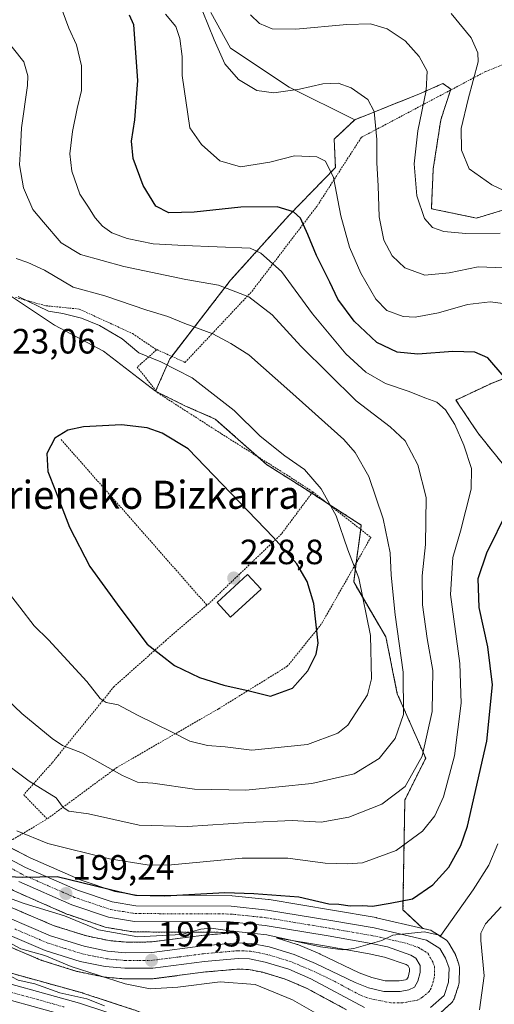
# Model space of a CAD drawing. Units: metres. Extents: x 603126 to 606547, y 4789365 to 4791732.
# Drawn here: x 603284 to 603419, y 4790042 to 4790322 of the extents above; entities that cross this region are included whole.
import ezdxf
from ezdxf.enums import TextEntityAlignment as Align

# ---------------------------------------------------------------- set-up
doc = ezdxf.new("R2010")
doc.units = ezdxf.units.M
doc.header["$MEASUREMENT"] = 0
doc.linetypes.add('TRAZO_Y_PUNTO', pattern=[1, 0.5, -0.25, 0, -0.25])
doc.linetypes.add('TRAZOS', pattern=[0.75, 0.5, -0.25])
for name, color, linetype, lineweight in [('Alambrada', 19, 'TRAZOS', 0), ('Arbolado forestal', 92, 'TRAZOS', 0), ('Arbolado forestal CxS', 92, 'Continuous', 0), ('Carretera de calzada única', 19, 'Continuous', 13), ('Carretera de calzada única Cxs', 19, 'Continuous', 13), ('Carretera de calzada única eje', 19, 'TRAZO_Y_PUNTO', 0), ('Carátula', 7, 'Continuous', 5), ('Cultivos leñosos', 92, 'Continuous', 0), ('Cultivos leñosos CxS', 92, 'Continuous', 0), ('Curva de nivel maestra', 36, 'Continuous', 30), ('Curva de nivel normal', 36, 'Continuous', 0), ('Edificación ligera', 1, 'Continuous', 0), ('Edificación ligera Cxs', 1, 'Continuous', 0), ('Núcleo urbano', 19, 'Continuous', 0), ('Núcleo urbano CxS', 19, 'Continuous', 0), ('Prado', 92, 'Continuous', 0), ('Prado CxS', 92, 'Continuous', 0), ('Punto de cota en terreno', 7, 'Continuous', 0), ('Rótulo de punto de cota en terreno', 19, 'Continuous', 0), ('Texto cartográfico', 19, 'Continuous', 0)]:
    doc.layers.add(name, color=color, linetype=linetype, lineweight=lineweight)
doc.styles.add('Arial', font='txt', dxfattribs={"height": 0.2})

# ---------------------------------------------------------------- blocks, each defined once
blk = doc.blocks.new('*U153')
at = {"layer": 'Prado CxS', "color": 92, "linetype": 'Continuous', "lineweight": 0}
for points in [[(603423.71, 4790192.91, 200.85), (603414.5, 4790204.34, 203.31), (603408.29, 4790213.7, 203.42), (603418.55, 4790218.56, 200.89), (603425.57, 4790221.25, 198.95)], [(603421.5, 4790267.75, 181.75), (603414.13, 4790265.54, 182.92), (603401.28, 4790268.21, 183.91), (603401.82, 4790279.54, 182.16), (603403.97, 4790293.57, 182.18), (603406.83, 4790302.3, 181.64), (603404.54, 4790303.88, 182.91), (603397.91, 4790300.93, 185.81), (603379.48, 4790293.56, 191.2), (603360.79, 4790302.79, 189.3), (603344.08, 4790313.93, 187.62), (603338.51, 4790324.14, 188.77)], [(603280.03, 4790244.31, 220.37), (603293.96, 4790235.03, 220.5), (603307.88, 4790227.6, 220.91), (603322.74, 4790216.23, 222.93), (603331.11, 4790212.08, 222.43), (603339.75, 4790208.3, 221.72), (603354.32, 4790195.35, 221.84), (603364.58, 4790188.87, 221.23), (603381.31, 4790178.08, 218.34), (603379.15, 4790161.89, 220.52), (603388.33, 4790146.23, 217.09), (603391.57, 4790130.04, 215.95), (603399.66, 4790111.69, 209.24), (603393.73, 4790099.82, 208.95), (603393.19, 4790068.52, 198.63), (603398.85, 4790063.21, 195.81), (603385.67, 4790066.24, 196.92), (603385.52, 4790066.28, 196.96), (603373.12, 4790068.42, 197.8), (603355.06, 4790071.4, 198.62), (603354.88, 4790071.42, 198.63), (603344.54, 4790072.51, 199.64), (603344.24, 4790072.53, 199.67), (603317.35, 4790072.66, 200.86), (603311.14, 4790073.68, 200.1), (603301.58, 4790076.92, 201.29), (603287.03, 4790083.3, 200.82), (603276.54, 4790088.74, 201.69)]]:
    blk.add_polyline3d(points, dxfattribs=at)
blk.add_polyline3d([(603392.1, 4790048.24, 193.89), (603388.13, 4790048.24, 193.91), (603384.32, 4790049.18, 193.94), (603380.75, 4790050.56, 194.08), (603369.6, 4790055.91, 194.3), (603369.47, 4790055.96, 194.31), (603363.4, 4790058.53, 194.01), (603363.26, 4790058.59, 194.01), (603363.1, 4790058.64, 194), (603357.07, 4790060.47, 194.5), (603371.37, 4790058.1, 195.03), (603383.58, 4790055.99, 194.69), (603387.94, 4790055.05, 194.45), (603394.11, 4790052.88, 194.13), (603394.65, 4790052.56, 194.12), (603395.06, 4790051.81, 194.09), (603395.07, 4790050.99, 194.06), (603394.65, 4790049.35, 193.99), (603394.32, 4790048.78, 193.96), (603393.87, 4790048.55, 193.94), (603392.1, 4790048.24, 193.89)], close=True, dxfattribs=at)
blk = doc.blocks.new('*U161')
at = {"layer": 'Arbolado forestal CxS', "color": 92, "linetype": 'Continuous', "lineweight": 0}
for points in [[(603425.57, 4790221.25, 198.95), (603418.55, 4790218.56, 200.89), (603408.29, 4790213.7, 203.42), (603414.5, 4790204.34, 203.31), (603423.71, 4790192.91, 200.85)], [(603316.46, 4790040.05, 185.58), (603302.02, 4790044.78, 185.67), (603301.89, 4790044.82, 185.66), (603271.64, 4790053.19, 186.12)], [(603273.05, 4790061.46, 189.33), (603290.08, 4790054.18, 188.45), (603290.23, 4790054.12, 188.45), (603290.36, 4790054.08, 188.45), (603300.34, 4790050.96, 189.3), (603300.63, 4790050.88, 189.28), (603307.79, 4790049.4, 189.52), (603307.88, 4790049.39, 189.53), (603308.13, 4790049.35, 189.56), (603313.74, 4790048.84, 190.64), (603314.02, 4790048.83, 190.72), (603322.02, 4790048.88, 191.2), (603322.38, 4790048.9, 191.2), (603337, 4790050.79, 191.22), (603346.32, 4790051.62, 191.5), (603349.17, 4790051.5, 191.47), (603353.26, 4790050.7, 191.34), (603359.68, 4790048.75, 191.78), (603365.69, 4790046.17, 191.9), (603377.1, 4790040.05, 192.54)], [(603403, 4790038.41, 194.47), (603406.91, 4790041.87, 194.35), (603407.19, 4790042.15, 194.27), (603407.42, 4790042.47, 194.21), (603407.62, 4790042.81, 194.18), (603407.77, 4790043.17, 194.17), (603409.02, 4790046.93, 194.22), (603409.12, 4790047.36, 194.26), (603409.17, 4790047.78, 194.3), (603409.3, 4790051.78, 193.92), (603409.29, 4790052.15, 193.87), (603409.23, 4790052.51, 193.83), (603409.13, 4790052.86, 193.82), (603409.08, 4790053.02, 193.81), (603408.13, 4790055.77, 193.95), (603407.89, 4790056.28, 194.01), (603406.25, 4790059.04, 194.47), (603405.98, 4790059.42, 194.53), (603405.65, 4790059.76, 194.6), (603405.28, 4790060.04, 194.67), (603401.53, 4790062.42, 195.68), (603401.08, 4790062.66, 195.73), (603400.59, 4790062.81, 195.75), (603398.85, 4790063.21, 195.81), (603393.19, 4790068.52, 198.63), (603393.73, 4790099.82, 208.95), (603399.66, 4790111.69, 209.24), (603391.57, 4790130.04, 215.95), (603388.33, 4790146.23, 217.09), (603379.15, 4790161.89, 220.52), (603381.31, 4790178.08, 218.34), (603364.58, 4790188.87, 221.23), (603354.32, 4790195.35, 221.84), (603339.75, 4790208.3, 221.72), (603331.11, 4790212.08, 222.43), (603322.74, 4790216.23, 222.93), (603326.8, 4790225.44, 219.39), (603344.1, 4790247.84, 209.07), (603360.69, 4790266.28, 200.32), (603373.95, 4790279.92, 194.57), (603373.59, 4790288.03, 193.73), (603379.48, 4790293.56, 191.2), (603397.91, 4790300.93, 185.81), (603404.54, 4790303.88, 182.91), (603406.83, 4790302.3, 181.64), (603403.97, 4790293.57, 182.18), (603401.82, 4790279.54, 182.16), (603401.28, 4790268.21, 183.91), (603401.28, 4790268.21, 183.91), (603414.13, 4790265.54, 182.92), (603421.5, 4790267.75, 181.75)]]:
    blk.add_polyline3d(points, dxfattribs=at)
blk.add_polyline3d([(603316.28, 4790059.3, 193.29), (603314.32, 4790059.29, 193.18), (603309.5, 4790059.73, 193.19), (603303.11, 4790061.06, 192.95), (603293.85, 4790063.95, 191.78), (603277.83, 4790070.79, 193.44), (603278.27, 4790073.93, 196.16), (603278.57, 4790076.12, 197.99), (603282.31, 4790073.96, 197.44), (603282.61, 4790073.81, 197.4), (603297.68, 4790067.21, 195.74), (603297.85, 4790067.14, 195.72), (603297.92, 4790067.12, 195.72), (603308.36, 4790063.58, 196.18), (603308.82, 4790063.46, 196.26), (603316.23, 4790062.24, 196.25), (603316.41, 4790062.23, 196.25), (603316.71, 4790062.2, 196.22), (603343.82, 4790062.07, 194.99), (603344.67, 4790061.98, 194.92), (603335.92, 4790061.2, 194.41), (603335.81, 4790061.19, 194.42), (603321.5, 4790059.34, 193.35), (603316.28, 4790059.3, 193.29)], close=True, dxfattribs=at)
blk = doc.blocks.new('*U166')
at = {"layer": 'Núcleo urbano CxS', "color": 19, "linetype": 'Continuous', "lineweight": 0}
for points in [[(603377.1, 4790040.05, 192.54), (603365.69, 4790046.17, 191.9), (603359.68, 4790048.75, 191.78), (603353.26, 4790050.7, 191.34), (603349.17, 4790051.5, 191.47), (603346.32, 4790051.62, 191.5), (603337, 4790050.79, 191.22), (603322.38, 4790048.9, 191.2), (603322.02, 4790048.88, 191.2), (603314.02, 4790048.83, 190.72), (603313.74, 4790048.84, 190.64), (603308.13, 4790049.35, 189.56), (603307.88, 4790049.39, 189.53), (603307.79, 4790049.4, 189.52), (603300.63, 4790050.88, 189.28), (603300.34, 4790050.96, 189.3), (603290.36, 4790054.08, 188.45), (603290.23, 4790054.12, 188.45), (603290.08, 4790054.18, 188.45), (603273.05, 4790061.46, 189.33)], [(603271.64, 4790053.19, 186.12), (603301.89, 4790044.82, 185.66), (603302.02, 4790044.78, 185.67), (603316.46, 4790040.05, 185.58)], [(603277.83, 4790070.79, 193.44), (603293.85, 4790063.95, 191.78), (603303.11, 4790061.06, 192.95), (603309.5, 4790059.73, 193.19), (603314.32, 4790059.29, 193.18), (603316.28, 4790059.3, 193.29), (603321.5, 4790059.34, 193.35), (603335.81, 4790061.19, 194.42), (603335.92, 4790061.2, 194.41), (603344.67, 4790061.98, 194.92), (603343.82, 4790062.07, 194.99), (603316.71, 4790062.2, 196.22), (603316.41, 4790062.23, 196.25), (603316.23, 4790062.24, 196.25), (603308.82, 4790063.46, 196.26), (603308.36, 4790063.58, 196.18), (603297.92, 4790067.12, 195.72), (603297.85, 4790067.14, 195.72), (603297.68, 4790067.21, 195.74), (603282.61, 4790073.81, 197.4)], [(603276.54, 4790088.74, 201.69), (603287.03, 4790083.3, 200.82), (603301.58, 4790076.92, 201.29), (603311.14, 4790073.68, 200.1), (603317.35, 4790072.66, 200.86), (603344.24, 4790072.53, 199.67), (603344.54, 4790072.51, 199.64), (603354.88, 4790071.42, 198.63), (603355.06, 4790071.4, 198.62), (603373.12, 4790068.42, 197.8), (603385.52, 4790066.28, 196.96), (603385.67, 4790066.24, 196.92), (603398.85, 4790063.21, 195.81), (603398.85, 4790063.21, 195.81), (603400.59, 4790062.81, 195.75), (603401.08, 4790062.66, 195.73), (603401.53, 4790062.42, 195.68), (603405.28, 4790060.04, 194.67), (603405.65, 4790059.76, 194.6), (603405.98, 4790059.42, 194.53), (603406.25, 4790059.04, 194.47), (603407.89, 4790056.28, 194.01), (603408.13, 4790055.77, 193.95), (603409.08, 4790053.02, 193.81), (603409.13, 4790052.86, 193.82), (603409.23, 4790052.51, 193.83), (603409.29, 4790052.15, 193.87), (603409.3, 4790051.78, 193.92), (603409.17, 4790047.78, 194.3), (603409.12, 4790047.36, 194.26), (603409.02, 4790046.93, 194.22), (603407.77, 4790043.17, 194.17), (603407.62, 4790042.81, 194.18), (603407.42, 4790042.47, 194.21), (603407.19, 4790042.15, 194.27), (603406.91, 4790041.87, 194.35), (603403, 4790038.41, 194.47)]]:
    blk.add_polyline3d(points, dxfattribs=at)
blk.add_polyline3d([(603392.1, 4790048.24, 193.89), (603393.87, 4790048.55, 193.94), (603394.32, 4790048.78, 193.96), (603394.65, 4790049.35, 193.99), (603395.07, 4790050.99, 194.06), (603395.06, 4790051.81, 194.09), (603394.65, 4790052.56, 194.12), (603394.11, 4790052.88, 194.13), (603387.94, 4790055.05, 194.45), (603383.58, 4790055.99, 194.69), (603371.37, 4790058.1, 195.03), (603357.07, 4790060.47, 194.5), (603363.1, 4790058.64, 194), (603363.26, 4790058.59, 194.01), (603363.4, 4790058.53, 194.01), (603369.47, 4790055.96, 194.31), (603369.6, 4790055.91, 194.3), (603380.75, 4790050.56, 194.08), (603384.32, 4790049.18, 193.94), (603388.13, 4790048.24, 193.91), (603392.1, 4790048.24, 193.89)], close=True, dxfattribs=at)
blk = doc.blocks.new('*U175')
at = {"layer": 'Curva de nivel normal', "color": 36, "linetype": 'Continuous', "lineweight": 0}
for points in [[(603278.41, 4790072.74, 195), (603285.29, 4790070.3, 195), (603296.77, 4790066.75, 195), (603306.46, 4790062.76, 195), (603317.67, 4790060.81, 195), (603330.16, 4790061.46, 195), (603335.67, 4790063.03, 195), (603338.53, 4790063.28, 195), (603343.89, 4790062.55, 195), (603354.38, 4790061.33, 195), (603369.7, 4790057.94, 195), (603376.03, 4790057.14, 195), (603379.15, 4790057.52, 195), (603387.17, 4790059.72, 195), (603390.26, 4790061.31, 195), (603399.24, 4790062.2, 195), (603404, 4790061.19, 195), (603413.22, 4790074.15, 195), (603417.67, 4790081.2, 195), (603420.18, 4790087.26, 195)], [(603422.43, 4790241.12, 195), (603418.05, 4790241.71, 195), (603411.6, 4790240.89, 195), (603403.29, 4790238.58, 195), (603396.71, 4790237.33, 195), (603393.2, 4790237.48, 195), (603388.61, 4790239.23, 195), (603385.44, 4790242.42, 195), (603381.21, 4790249.82, 195), (603377.94, 4790257.3, 195), (603375.52, 4790266.16, 195), (603373.38, 4790277.07, 195), (603371.14, 4790281.74, 195), (603368.62, 4790283, 195), (603362.27, 4790283.32, 195), (603355.26, 4790281.44, 195), (603346.95, 4790280.13, 195), (603341.06, 4790281.89, 195), (603335.84, 4790286.52, 195), (603332.47, 4790291.28, 195), (603330.29, 4790306.13, 195), (603330.28, 4790311.61, 195), (603329.67, 4790316.73, 195), (603328.47, 4790320.14, 195), (603325.58, 4790323.62, 195)]]:
    blk.add_polyline3d(points, dxfattribs=at)
blk = doc.blocks.new('*U177')
at = {"layer": 'Curva de nivel normal', "color": 36, "linetype": 'Continuous', "lineweight": 0}
blk.add_polyline3d([(603283.62, 4790243.16, 220), (603292.26, 4790239.04, 220), (603296.33, 4790238.33, 220), (603301.61, 4790237.06, 220), (603306.77, 4790234.92, 220), (603313.26, 4790231.17, 220), (603317.98, 4790227.18, 220), (603324.27, 4790224.57, 220), (603333.16, 4790219.99, 220), (603345.11, 4790210.71, 220), (603352.48, 4790203.42, 220), (603359.55, 4790197.78, 220), (603365.13, 4790193.96, 220), (603369.94, 4790188.42, 220), (603374.16, 4790180.75, 220), (603377.48, 4790171.04, 220), (603380.61, 4790162.99, 220), (603383.91, 4790146.62, 220), (603384.2, 4790134.28, 220), (603383.11, 4790129.74, 220), (603377.45, 4790121.12, 220), (603374.6, 4790118.83, 220), (603366.01, 4790115.59, 220), (603350.14, 4790113.99, 220), (603342.51, 4790114.88, 220), (603337.52, 4790115.34, 220), (603332.51, 4790116.52, 220), (603327.45, 4790119.12, 220), (603317.55, 4790123.98, 220), (603312.08, 4790126.9, 220), (603308.64, 4790127.58, 220), (603306.96, 4790128.66, 220), (603303.18, 4790133.57, 220), (603292.26, 4790145.38, 220), (603288.13, 4790149.36, 220), (603284.07, 4790154.74, 220), (603271.23, 4790171.01, 220)], dxfattribs=at)
blk = doc.blocks.new('*U207')
at = {"layer": 'Curva de nivel normal', "color": 36, "linetype": 'Continuous', "lineweight": 0}
for points in [[(603243.79, 4790041.48, 185), (603247.26, 4790043.7, 185), (603254.84, 4790044.09, 185), (603268.87, 4790043.68, 185), (603278.43, 4790045.28, 185), (603280.3, 4790047.32, 185), (603280.36, 4790049.04, 185), (603281.82, 4790049.37, 185), (603283.63, 4790048.43, 185), (603288.36, 4790047.44, 185), (603295.43, 4790044.84, 185), (603303.17, 4790043.13, 185), (603308.2, 4790041.16, 185)], [(603420.84, 4790261.25, 185), (603411.07, 4790261.11, 185), (603404.85, 4790261.72, 185), (603401.6, 4790262.88, 185), (603399.33, 4790265.47, 185), (603397.16, 4790271.88, 185), (603396.41, 4790281.04, 185), (603397.42, 4790290.37, 185), (603399.83, 4790301.87, 185), (603400.05, 4790307.37, 185), (603397.84, 4790311.54, 185), (603393.79, 4790316.04, 185), (603388.66, 4790319.42, 185), (603383.91, 4790320.84, 185), (603377.19, 4790320.72, 185), (603362.64, 4790319.32, 185), (603355.96, 4790319.42, 185), (603352.3, 4790320.96, 185), (603349.73, 4790323.4, 185)]]:
    blk.add_polyline3d(points, dxfattribs=at)
blk = doc.blocks.new('*U237')
at = {"layer": 'Curva de nivel normal', "color": 36, "linetype": 'Continuous', "lineweight": 0}
for points in [[(603336.24, 4790324.3, 190), (603339.4, 4790316.35, 190), (603342.48, 4790309.47, 190), (603346.39, 4790304.98, 190), (603351.62, 4790301.87, 190), (603356.46, 4790301.22, 190), (603363.77, 4790302.3, 190), (603370.4, 4790303.82, 190), (603374.72, 4790303.99, 190), (603378.48, 4790302.69, 190), (603383.16, 4790299.35, 190), (603384.96, 4790295.88, 190), (603385.78, 4790287.95, 190), (603385.73, 4790281.32, 190), (603386.1, 4790274.76, 190), (603386.4, 4790265.92, 190), (603387.77, 4790259.26, 190), (603390.14, 4790254.82, 190), (603393.7, 4790251.4, 190), (603399.42, 4790249.24, 190), (603406.37, 4790249.91, 190), (603414.6, 4790251.68, 190), (603421.94, 4790251.38, 190)], [(603421.13, 4790069.3, 190), (603416.71, 4790064.53, 190), (603415.41, 4790061.82, 190), (603415.39, 4790059.78, 190), (603416.32, 4790049.65, 190), (603414.94, 4790039.99, 190)], [(603373.66, 4790036.06, 190), (603361.7, 4790042.86, 190), (603351.08, 4790047.24, 190), (603341.12, 4790047.96, 190), (603329.11, 4790046.44, 190), (603321.23, 4790045.99, 190), (603314.09, 4790047.39, 190), (603298.67, 4790052.37, 190), (603291.24, 4790055.53, 190), (603284.39, 4790057.38, 190), (603279.59, 4790059.98, 190)]]:
    blk.add_polyline3d(points, dxfattribs=at)
blk = doc.blocks.new('*U239')
at = {"layer": 'Curva de nivel normal', "color": 36, "linetype": 'Continuous', "lineweight": 0}
blk.add_polyline3d([(603283.24, 4790091.02, 205), (603292.03, 4790087.38, 205), (603309.57, 4790083.01, 205), (603320.32, 4790081.27, 205), (603326.2, 4790081.2, 205), (603347.36, 4790083.21, 205), (603360.42, 4790083.17, 205), (603371.03, 4790081.8, 205), (603377.34, 4790081.55, 205), (603381.68, 4790081.92, 205), (603391.26, 4790085.44, 205), (603398.74, 4790090.93, 205), (603402.31, 4790095.31, 205), (603404.75, 4790100.66, 205), (603407.83, 4790112.37, 205), (603409.8, 4790127.32, 205), (603409.42, 4790138.63, 205), (603406.74, 4790158.3, 205), (603407.35, 4790168.84, 205), (603409.6, 4790176.35, 205), (603412.58, 4790188.36, 205), (603412.68, 4790194.17, 205), (603410.5, 4790200.9, 205), (603407.95, 4790206.71, 205), (603405.28, 4790210.9, 205), (603402.83, 4790213.07, 205), (603399.66, 4790214.25, 205), (603394.69, 4790216.22, 205), (603388.24, 4790218.41, 205), (603382.57, 4790221.66, 205), (603376.88, 4790226.85, 205), (603367.47, 4790238.3, 205), (603358.61, 4790250.3, 205), (603352.72, 4790255.55, 205), (603349.71, 4790256.98, 205), (603330.85, 4790257.75, 205), (603322.02, 4790258.25, 205), (603314.69, 4790259.7, 205), (603310.26, 4790261.35, 205), (603307.58, 4790263.28, 205), (603305.56, 4790265.61, 205), (603303.45, 4790268.95, 205), (603301.14, 4790272.35, 205), (603298.85, 4790278.88, 205), (603298.34, 4790283.83, 205), (603299.06, 4790290.23, 205), (603300.42, 4790296.77, 205), (603301.68, 4790301.93, 205), (603301.67, 4790308.89, 205), (603300.19, 4790314.92, 205), (603298.06, 4790319.6, 205), (603296.16, 4790324.8, 205)], dxfattribs=at)
blk = doc.blocks.new('*U242')
at = {"layer": 'Curva de nivel normal', "color": 36, "linetype": 'Continuous', "lineweight": 0}
blk.add_polyline3d([(603279.69, 4790316.94, 210), (603285.22, 4790310.01, 210), (603286.38, 4790306.08, 210), (603286.25, 4790303.3, 210), (603284.6, 4790291.28, 210), (603284.24, 4790285.28, 210), (603283.97, 4790280.75, 210), (603285.15, 4790274.14, 210), (603287.75, 4790268.01, 210), (603290.78, 4790264.38, 210), (603295.83, 4790258.45, 210), (603301.38, 4790255.19, 210), (603313.69, 4790251.78, 210), (603331.37, 4790248.04, 210), (603340.68, 4790246.42, 210), (603349.34, 4790243.1, 210), (603355.97, 4790238, 210), (603364.14, 4790229.08, 210), (603379.85, 4790213.5, 210), (603389.5, 4790206.12, 210), (603393.77, 4790202.12, 210), (603397.4, 4790195.23, 210), (603399.8, 4790185.92, 210), (603399.62, 4790172.53, 210), (603398.62, 4790163.59, 210), (603398.75, 4790155.38, 210), (603400.11, 4790145.74, 210), (603401.68, 4790136.65, 210), (603401.5, 4790124.97, 210), (603398.66, 4790112.25, 210), (603393.84, 4790103.6, 210), (603387.19, 4790098.57, 210), (603377.74, 4790094.88, 210), (603369.86, 4790093.5, 210), (603361.68, 4790093.92, 210), (603349.18, 4790093.4, 210), (603331.83, 4790092.27, 210), (603318.02, 4790092.65, 210), (603303.59, 4790095.88, 210), (603298.05, 4790096.61, 210), (603296.44, 4790097.6, 210), (603294.41, 4790100.36, 210), (603286.69, 4790105.17, 210), (603277.84, 4790111.76, 210)], dxfattribs=at)
blk = doc.blocks.new('*U249')
at = {"layer": 'Curva de nivel normal', "color": 36, "linetype": 'Continuous', "lineweight": 0}
blk.add_polyline3d([(603283.08, 4790254.01, 215), (603286.32, 4790252.92, 215), (603291.12, 4790250.72, 215), (603299.3, 4790245.9, 215), (603308.27, 4790243.4, 215), (603320.24, 4790239.32, 215), (603326.25, 4790237.46, 215), (603331.08, 4790235.5, 215), (603339.06, 4790232.56, 215), (603344.2, 4790229.84, 215), (603349.34, 4790226.58, 215), (603360.94, 4790216.26, 215), (603376.31, 4790202.49, 215), (603379.57, 4790198.78, 215), (603383.43, 4790191.94, 215), (603387.54, 4790179.84, 215), (603389.54, 4790170.22, 215), (603389.81, 4790163.78, 215), (603390.94, 4790152.56, 215), (603393.23, 4790136.18, 215), (603393.36, 4790124.09, 215), (603391, 4790117.27, 215), (603386.38, 4790111.58, 215), (603379.33, 4790107.26, 215), (603367.27, 4790104.51, 215), (603348.43, 4790102.58, 215), (603333.82, 4790102.82, 215), (603321.92, 4790104.56, 215), (603317.58, 4790104.89, 215), (603313.33, 4790106.76, 215), (603301.92, 4790113.11, 215), (603296.19, 4790115.35, 215), (603293.29, 4790117.31, 215), (603284.66, 4790124.42, 215), (603270.02, 4790138.32, 215)], dxfattribs=at)
blk = doc.blocks.new('*U278')
at = {"layer": 'Curva de nivel maestra', "color": 36, "linetype": 'Continuous', "lineweight": 30}
for points in [[(603280.89, 4790077.96, 200), (603284.86, 4790077.77, 200), (603294.72, 4790078, 200), (603312.64, 4790073.6, 200), (603317.06, 4790072.69, 200), (603325.38, 4790072.44, 200), (603342.47, 4790073.47, 200), (603350.68, 4790073.1, 200), (603363.57, 4790072.24, 200), (603369.24, 4790070.86, 200), (603372.05, 4790070.22, 200), (603374.94, 4790070.06, 200), (603378.16, 4790069.64, 200), (603381.68, 4790069.73, 200), (603384.56, 4790069.58, 200), (603389.54, 4790070.41, 200), (603395.89, 4790071.58, 200), (603401.67, 4790075.58, 200), (603406.22, 4790080.64, 200), (603409.63, 4790086.84, 200), (603411.56, 4790092.3, 200), (603417.06, 4790116.53, 200), (603418.7, 4790132.58, 200), (603417.37, 4790143.42, 200), (603414.91, 4790154.58, 200), (603414.56, 4790162.84, 200), (603417.04, 4790170.16, 200), (603423.07, 4790182.35, 200)], [(603422.03, 4790220.32, 200), (603417.4, 4790225.69, 200), (603413.68, 4790227.31, 200), (603407.36, 4790227.5, 200), (603397.38, 4790226.78, 200), (603391.51, 4790227.32, 200), (603385.78, 4790230.06, 200), (603379.26, 4790236.18, 200), (603374.65, 4790242.49, 200), (603372.33, 4790247.25, 200), (603368.57, 4790254.84, 200), (603366.07, 4790260.85, 200), (603364.01, 4790265.5, 200), (603361.99, 4790267.3, 200), (603357.34, 4790268.73, 200), (603347.01, 4790268.64, 200), (603333.68, 4790267.27, 200), (603326.5, 4790267.05, 200), (603322.78, 4790268.96, 200), (603319.22, 4790274.84, 200), (603316.4, 4790282.47, 200), (603315.9, 4790287.42, 200), (603316.86, 4790293.51, 200), (603317.66, 4790304.75, 200), (603316.57, 4790320.57, 200), (603315.33, 4790323.3, 200)]]:
    blk.add_polyline3d(points, dxfattribs=at)
blk = doc.blocks.new('5PATER')
at = {"layer": 'Carátula', "linetype": 'Continuous', "lineweight": 5}
h = blk.add_hatch(color=250, dxfattribs=at)
edge = h.paths.add_edge_path()
edge.add_ellipse((0, 0.01), major_axis=(-1.33, -1.34), ratio=0.999422, start_angle=0, end_angle=360)

msp = doc.modelspace()

# ---------------------------------------------------------------- linework, layer by layer
at = {"layer": 'Alambrada', "color": 19, "linetype": 'TRAZOS', "lineweight": 0}
for points in [[(603322.46, 4790228.38, 228.83), (603331.14, 4790224.43, 229.99), (603350.21, 4790244.72, 212.48), (603368.81, 4790269.1, 217.79), (603381.32, 4790288.51, 214.06), (603403.03, 4790300.04, 199.66), (603416.8, 4790307.34, 179.63), (603444.15, 4790318.3, 168.28), (603473.14, 4790330.5, 160.09)], [(603282.88, 4790242.93, 221.27), (603291.53, 4790240.56, 222.27), (603300.96, 4790239.63, 220.72), (603316.21, 4790232.63, 219.7), (603322.46, 4790228.38, 228.83)], [(603198.14, 4790229.94, 216.98), (603213.88, 4790214.11, 214.65), (603229.22, 4790198.69, 213.66), (603236.32, 4790186.47, 214.93), (603237.66, 4790177.05, 213.11), (603236.65, 4790155.31, 210.79), (603235.94, 4790144.64, 209.67), (603239.76, 4790132.38, 208.82), (603252.28, 4790112.82, 206.86), (603266, 4790095.75, 204.62), (603278.39, 4790086.44, 212.89), (603282.06, 4790088.53, 213.98), (603291.85, 4790094.38, 217.53)], [(603322.46, 4790228.38, 228.83), (603323.03, 4790227.99, 229.12), (603318.6, 4790224.09, 224.66), (603317.49, 4790223.12, 224.55), (603323.31, 4790215.8, 224.04), (603341.48, 4790204.09, 224.28), (603360.07, 4790192.39, 226.93), (603367.5, 4790187.56, 233.24)], [(603295.82, 4790202.46, 225.22), (603317.65, 4790177.7, 227.3), (603337.36, 4790155.27, 231.39)], [(603367.5, 4790187.56, 233.24), (603384.03, 4790174.6, 233.73), (603369.94, 4790149.85, 227.71), (603360.23, 4790137.86, 227.95), (603359.64, 4790137.49, 227.07), (603340.68, 4790125.76, 231.78), (603311.73, 4790109.06, 219.48), (603291.85, 4790094.38, 217.53)], [(603367.5, 4790187.56, 233.24), (603358.6, 4790175.58, 230.1), (603337.98, 4790155.8, 232.02), (603337.36, 4790155.27, 231.39)], [(603337.36, 4790155.27, 231.39), (603325.71, 4790145.29, 229.33), (603310.92, 4790132.09, 222.32), (603295.07, 4790112.56, 215.6), (603293.31, 4790110.39, 214.53), (603285.2, 4790101.27, 208.79), (603291.85, 4790094.38, 217.53)]]:
    msp.add_polyline3d(points, dxfattribs=at)
at = {"layer": 'Arbolado forestal', "color": 92, "linetype": 'TRAZOS', "lineweight": 0}
for points in [[(603421.5, 4790267.75, 181.75), (603414.13, 4790265.54, 182.92), (603401.28, 4790268.21, 183.91), (603401.81, 4790279.54, 182.16), (603403.97, 4790293.57, 182.18), (603406.74, 4790302.01, 181.64), (603406.83, 4790302.3, 181.64), (603404.54, 4790303.88, 182.91), (603397.91, 4790300.93, 185.81), (603379.48, 4790293.56, 191.2)], [(603379.48, 4790293.56, 191.2), (603373.59, 4790288.03, 193.73), (603373.95, 4790279.92, 194.57), (603360.69, 4790266.28, 200.32), (603344.1, 4790247.84, 209.07), (603327.35, 4790226.16, 219.04), (603326.8, 4790225.44, 219.39), (603322.82, 4790216.41, 222.88), (603322.74, 4790216.23, 222.93)], [(603423.71, 4790192.91, 200.85), (603414.5, 4790204.34, 203.31), (603408.29, 4790213.7, 203.42), (603418.55, 4790218.56, 200.89), (603425.56, 4790221.25, 198.95)], [(603322.74, 4790216.23, 222.93), (603323.12, 4790216.04, 222.9), (603331.11, 4790212.08, 222.43), (603339.75, 4790208.3, 221.72), (603351.78, 4790197.61, 221.86), (603354.32, 4790195.35, 221.84), (603364.58, 4790188.87, 221.23), (603367.21, 4790187.17, 221.07), (603371.64, 4790184.31, 220.47), (603381.31, 4790178.08, 218.34), (603381.15, 4790176.86, 218.28), (603379.87, 4790167.3, 219.28), (603379.15, 4790161.89, 220.52), (603388.33, 4790146.23, 217.09), (603391.57, 4790130.04, 215.95), (603399.66, 4790111.69, 209.24), (603393.73, 4790099.82, 208.95), (603393.19, 4790068.52, 198.63), (603398.85, 4790063.21, 195.81)], [(603278.57, 4790076.12, 197.99), (603282.31, 4790073.96, 197.44), (603282.61, 4790073.81, 197.4), (603297.68, 4790067.21, 195.74), (603297.85, 4790067.14, 195.72), (603297.92, 4790067.12, 195.72), (603308.36, 4790063.58, 196.18), (603308.82, 4790063.46, 196.26), (603316.23, 4790062.24, 196.25), (603316.41, 4790062.23, 196.25), (603316.71, 4790062.2, 196.22), (603343.82, 4790062.07, 194.99), (603344.67, 4790061.98, 194.92), (603335.92, 4790061.2, 194.41), (603335.81, 4790061.19, 194.42), (603321.5, 4790059.34, 193.35), (603316.28, 4790059.3, 193.29), (603314.32, 4790059.29, 193.18), (603309.5, 4790059.73, 193.19), (603303.11, 4790061.06, 192.95), (603293.85, 4790063.95, 191.78), (603277.83, 4790070.79, 193.43)], [(603273.05, 4790061.46, 189.33), (603290.08, 4790054.18, 188.45), (603290.23, 4790054.12, 188.45), (603290.36, 4790054.08, 188.45), (603300.34, 4790050.96, 189.3), (603300.63, 4790050.88, 189.28), (603307.79, 4790049.4, 189.52), (603307.88, 4790049.39, 189.53), (603308.13, 4790049.35, 189.56), (603313.74, 4790048.84, 190.64), (603314.02, 4790048.83, 190.72), (603322.02, 4790048.88, 191.2), (603322.38, 4790048.91, 191.2), (603337, 4790050.79, 191.22), (603346.32, 4790051.62, 191.5), (603349.17, 4790051.5, 191.47), (603353.26, 4790050.7, 191.34), (603359.68, 4790048.75, 191.78), (603365.69, 4790046.18, 191.9), (603377.1, 4790040.05, 192.54)], [(603403, 4790038.41, 194.47), (603406.91, 4790041.87, 194.35), (603407.18, 4790042.15, 194.27), (603407.42, 4790042.47, 194.21), (603407.62, 4790042.81, 194.18), (603407.77, 4790043.17, 194.17), (603409.02, 4790046.93, 194.22), (603409.12, 4790047.36, 194.26), (603409.17, 4790047.78, 194.3), (603409.3, 4790051.78, 193.92), (603409.29, 4790052.15, 193.87), (603409.23, 4790052.51, 193.83), (603409.13, 4790052.86, 193.82), (603409.08, 4790053.02, 193.81), (603408.13, 4790055.77, 193.95), (603407.89, 4790056.28, 194.01), (603406.25, 4790059.04, 194.47), (603405.98, 4790059.42, 194.53), (603405.65, 4790059.76, 194.6), (603405.28, 4790060.04, 194.67), (603401.53, 4790062.42, 195.68), (603401.08, 4790062.66, 195.73), (603400.59, 4790062.81, 195.75), (603398.85, 4790063.21, 195.81)], [(603427.72, 4789987.17, 173.74), (603411.04, 4789989.83, 175.19), (603400.24, 4789991.95, 176.35), (603393.58, 4789993.82, 175.99), (603386.84, 4789996.22, 176.69), (603380.75, 4789999, 176.85), (603370.38, 4790005.37, 178.59), (603358.41, 4790013.73, 180.33), (603339.72, 4790028.08, 181.16), (603339.52, 4790028.22, 181.19), (603332.94, 4790032.47, 183.06), (603332.81, 4790032.55, 183.1), (603332.73, 4790032.6, 183.13), (603325.78, 4790036.32, 184.57), (603325.47, 4790036.46, 184.64), (603316.64, 4790039.99, 185.56), (603316.56, 4790040.02, 185.57), (603316.46, 4790040.05, 185.58), (603302.02, 4790044.78, 185.67), (603301.89, 4790044.82, 185.66), (603271.64, 4790053.19, 186.12), (603269.75, 4790053.69, 186.29)]]:
    msp.add_polyline3d(points, dxfattribs=at)
at = {"layer": 'Carretera de calzada única', "color": 19, "linetype": 'Continuous', "lineweight": 13}
for points in [[(603275.02, 4790086.15, 201.11), (603285.74, 4790080.59, 200.27), (603300.49, 4790074.12, 199.48), (603310.41, 4790070.76, 199.21), (603317.1, 4790069.66, 199.09), (603344.23, 4790069.53, 197.88), (603354.57, 4790068.44, 196.73), (603372.62, 4790065.46, 196.58), (603385, 4790063.32, 195.19), (603399.92, 4790059.89, 195.06), (603403.67, 4790057.51, 194.6), (603405.3, 4790054.76, 194.53), (603406.3, 4790051.88, 194.58), (603406.17, 4790047.88, 194.59), (603404.92, 4790044.12, 194.53), (603401.01, 4790040.66, 194.49)], [(603274.17, 4790069.09, 190.96), (603292.81, 4790061.13, 191.1), (603302.36, 4790058.15, 191.43), (603309.06, 4790056.76, 191.98), (603314.19, 4790056.29, 192.32), (603321.7, 4790056.34, 192.55), (603336.19, 4790058.21, 193.05), (603346.14, 4790059.1, 193.52), (603350.06, 4790058.94, 193.6), (603355.07, 4790057.94, 193.32), (603362.23, 4790055.77, 193.59), (603368.3, 4790053.2, 193.68), (603379.56, 4790047.81, 193.84), (603383.41, 4790046.31, 193.95), (603387.77, 4790045.24, 194.03), (603392.36, 4790045.24, 194.02), (603394.84, 4790045.67, 194.07), (603396.47, 4790046.51, 194.08), (603397.46, 4790048.21, 194.08), (603398.07, 4790050.63, 194.16), (603398.05, 4790052.6, 194.21), (603396.88, 4790054.72, 194.27), (603395.39, 4790055.61, 194.36), (603388.76, 4790057.94, 194.74), (603384.15, 4790058.94, 194.97), (603371.87, 4790061.06, 195.52), (603353.98, 4790064.02, 196.07), (603343.98, 4790065.07, 196.19), (603316.72, 4790065.2, 197.84), (603309.32, 4790066.42, 197.75), (603298.88, 4790069.96, 197.84), (603283.81, 4790076.56, 199.1)], [(603382.21, 4790040.71, 193.59), (603366.99, 4790048.88, 192.97), (603360.71, 4790051.57, 192.76), (603353.99, 4790053.61, 192.52), (603349.53, 4790054.49, 192.64), (603346.25, 4790054.63, 192.75), (603336.67, 4790053.77, 192.29), (603322, 4790051.88, 192.08), (603314.01, 4790051.83, 191.68), (603308.4, 4790052.34, 191.17), (603301.24, 4790053.82, 191.19), (603291.26, 4790056.94, 190.05), (603272.42, 4790064.99, 189.68)], [(603335.98, 4790021.54, 179.37), (603335.29, 4790022.07, 179.43), (603329.04, 4790026.11, 180.1), (603322.48, 4790029.62, 180.79), (603314.01, 4790033.01, 181.63), (603299.8, 4790037.66, 182.86), (603269.68, 4790045.99, 185.58), (603254.72, 4790049.98, 187.09), (603252.57, 4790051.23, 187.27), (603250.17, 4790053.22, 187.81), (603247.25, 4790057.23, 188.26)], [(603270.85, 4790050.29, 186.01), (603301.09, 4790041.93, 184.25), (603315.53, 4790037.2, 183.56)]]:
    msp.add_polyline3d(points, dxfattribs=at)
at = {"layer": 'Carretera de calzada única Cxs', "color": 19, "linetype": 'Continuous', "lineweight": 13}
for points in [[(603275.02, 4790086.15, 201.11), (603285.74, 4790080.59, 200.27), (603300.49, 4790074.12, 199.48), (603310.41, 4790070.76, 199.21), (603317.1, 4790069.66, 199.09), (603344.23, 4790069.53, 197.88), (603354.57, 4790068.44, 196.73), (603372.62, 4790065.46, 196.58), (603385, 4790063.32, 195.19), (603399.92, 4790059.89, 195.06), (603403.67, 4790057.51, 194.6), (603405.3, 4790054.76, 194.53), (603406.3, 4790051.88, 194.58), (603406.17, 4790047.88, 194.59), (603404.92, 4790044.12, 194.53), (603401.01, 4790040.66, 194.49)], [(603274.17, 4790069.09, 190.96), (603292.81, 4790061.13, 191.1), (603302.36, 4790058.15, 191.43), (603309.06, 4790056.76, 191.98), (603314.19, 4790056.29, 192.32), (603321.7, 4790056.34, 192.55), (603336.19, 4790058.21, 193.05), (603346.14, 4790059.1, 193.52), (603350.06, 4790058.94, 193.6), (603355.07, 4790057.94, 193.32), (603362.23, 4790055.77, 193.59), (603368.3, 4790053.2, 193.68), (603379.56, 4790047.81, 193.84), (603383.41, 4790046.31, 193.95), (603387.77, 4790045.24, 194.03), (603392.36, 4790045.24, 194.02), (603394.84, 4790045.67, 194.07), (603396.47, 4790046.51, 194.08), (603397.46, 4790048.21, 194.08), (603398.07, 4790050.63, 194.16), (603398.05, 4790052.6, 194.21), (603396.88, 4790054.72, 194.27), (603395.39, 4790055.61, 194.36), (603388.76, 4790057.94, 194.74), (603384.15, 4790058.94, 194.97), (603371.87, 4790061.06, 195.52), (603353.98, 4790064.02, 196.07), (603343.98, 4790065.07, 196.19), (603316.72, 4790065.2, 197.84), (603309.32, 4790066.42, 197.75), (603298.88, 4790069.96, 197.84), (603283.81, 4790076.56, 199.1)], [(603382.21, 4790040.71, 193.59), (603366.99, 4790048.88, 192.97), (603360.71, 4790051.57, 192.76), (603353.99, 4790053.61, 192.52), (603349.53, 4790054.49, 192.64), (603346.25, 4790054.63, 192.75), (603336.67, 4790053.77, 192.29), (603322, 4790051.88, 192.08), (603314.01, 4790051.83, 191.68), (603308.4, 4790052.34, 191.17), (603301.24, 4790053.82, 191.19), (603291.26, 4790056.94, 190.05), (603272.42, 4790064.99, 189.68)], [(603270.85, 4790050.29, 186.01), (603301.09, 4790041.93, 184.25), (603315.53, 4790037.2, 183.56)], [(603299.8, 4790037.66, 182.86), (603269.68, 4790045.99, 185.58)]]:
    msp.add_polyline3d(points, dxfattribs=at)
at = {"layer": 'Carretera de calzada única eje', "color": 19, "linetype": 'TRAZO_Y_PUNTO', "lineweight": 0}
for points in [[(603279.45, 4790081.64, 200.4), (603284.77, 4790078.57, 200.09), (603292.15, 4790075.34, 199.4), (603299.68, 4790072.04, 198.69), (603309.86, 4790068.59, 198.72), (603313.56, 4790067.98, 198.51), (603316.91, 4790067.43, 198.23), (603323.72, 4790067.4, 197.92), (603337.29, 4790067.33, 197.08), (603344.1, 4790067.3, 196.89), (603349.27, 4790066.75, 196.54), (603354.27, 4790066.23, 196.41), (603367.77, 4790064, 196.12), (603372.24, 4790063.26, 195.81), (603384.57, 4790061.13, 195.08), (603386.88, 4790060.63, 194.95), (603394.34, 4790058.91, 194.73), (603397.65, 4790057.75, 194.59), (603398.4, 4790057.3, 194.58), (603400.27, 4790056.11, 194.57), (603400.86, 4790055.05, 194.52), (603401.67, 4790053.68, 194.46), (603402.17, 4790052.24, 194.44), (603402.18, 4790051.25, 194.41), (603402.12, 4790049.25, 194.36), (603401.81, 4790048.04, 194.34), (603401.19, 4790046.16, 194.34), (603400.7, 4790045.31, 194.33), (603398.74, 4790043.58, 194.28), (603398.07, 4790043.18, 194.27), (603397.25, 4790042.76, 194.26), (603394.2, 4790042.21, 194.21), (603392.97, 4790042, 194.2), (603392, 4790042.01, 194.18), (603389.71, 4790042.01, 194.16), (603384.99, 4790042.97, 194.07), (603382.81, 4790043.51, 194.05), (603380.88, 4790044.26, 193.93), (603373.27, 4790048.34, 193.8), (603367.64, 4790051.04, 193.37), (603364.5, 4790052.38, 193.34), (603361.47, 4790053.67, 193.39), (603357.89, 4790054.75, 193), (603354.53, 4790055.77, 192.94), (603352.3, 4790056.21, 192.97), (603349.79, 4790056.71, 193.05), (603347.83, 4790056.79, 193.04), (603346.2, 4790056.86, 193.03), (603341.22, 4790056.42, 192.89), (603336.43, 4790055.99, 192.67), (603329.18, 4790055.05, 192.71), (603321.85, 4790054.11, 192.55), (603317.85, 4790054.08, 192.44), (603314.1, 4790054.06, 192.25), (603311.53, 4790054.29, 192.09), (603308.73, 4790054.55, 191.85), (603305.15, 4790055.29, 191.57), (603301.8, 4790055.98, 191.31), (603297.02, 4790057.47, 191.11), (603292.03, 4790059.03, 190.91), (603282.61, 4790063.06, 190.42)], [(603248.88, 4790061.48, 188.25), (603249.16, 4790060.28, 188.17), (603249.83, 4790058.56, 188.03), (603250.61, 4790057.39, 187.92), (603252.07, 4790055.38, 187.71), (603252.95, 4790054.54, 187.6), (603254.15, 4790053.55, 187.46), (603255.23, 4790052.92, 187.32), (603257, 4790051.68, 187.12), (603264.48, 4790049.68, 186.42), (603270.26, 4790048.14, 185.91), (603281.6, 4790045, 184.53), (603296.66, 4790040.84, 183.96)]]:
    msp.add_polyline3d(points, dxfattribs=at)
at = {"layer": 'Cultivos leñosos', "color": 92, "linetype": 'Continuous', "lineweight": 0}
for points in [[(603379.48, 4790293.56, 191.2), (603360.79, 4790302.79, 189.3), (603344.08, 4790313.93, 187.62), (603338.51, 4790324.14, 188.77)], [(603379.48, 4790293.56, 191.2), (603373.59, 4790288.03, 193.73), (603373.95, 4790279.92, 194.57), (603360.69, 4790266.28, 200.32), (603344.1, 4790247.84, 209.07), (603327.35, 4790226.16, 219.04), (603326.8, 4790225.44, 219.39), (603322.82, 4790216.41, 222.88), (603322.74, 4790216.23, 222.93)], [(603282.58, 4790242.61, 220.38), (603293.96, 4790235.03, 220.5), (603307.88, 4790227.6, 220.91), (603322.74, 4790216.23, 222.93)]]:
    msp.add_polyline3d(points, dxfattribs=at)
at = {"layer": 'Cultivos leñosos CxS', "color": 92, "linetype": 'Continuous', "lineweight": 0}
msp.add_polyline3d([(603338.51, 4790324.14, 188.77), (603344.08, 4790313.93, 187.62), (603360.79, 4790302.79, 189.3), (603379.48, 4790293.56, 191.2), (603379.48, 4790293.56, 191.2), (603373.59, 4790288.03, 193.73), (603373.95, 4790279.92, 194.57), (603360.69, 4790266.28, 200.32), (603344.1, 4790247.84, 209.07), (603326.8, 4790225.44, 219.39), (603322.74, 4790216.23, 222.93), (603307.88, 4790227.6, 220.91), (603293.96, 4790235.03, 220.5), (603280.03, 4790244.31, 220.37)], dxfattribs=at)
at = {"layer": 'Curva de nivel maestra', "color": 36, "linetype": 'Continuous', "lineweight": 30}
msp.add_polyline3d([(603355.43, 4790129.34, 225), (603361.71, 4790131.64, 225), (603366.08, 4790136.59, 225), (603368.44, 4790141.3, 225), (603369.04, 4790144.46, 225), (603367.82, 4790155.76, 225), (603365.86, 4790162.05, 225), (603362.98, 4790167.04, 225), (603356.36, 4790174.56, 225), (603332.02, 4790199.83, 225), (603324.62, 4790204.3, 225), (603320.32, 4790205.77, 225), (603313.02, 4790206.63, 225), (603302.18, 4790206.12, 225), (603297.78, 4790205.09, 225), (603294.09, 4790202.84, 225), (603291.8, 4790198.44, 225), (603292.08, 4790193.35, 225), (603294.26, 4790187.86, 225), (603298.19, 4790177.47, 225), (603304.04, 4790166.32, 225), (603312.58, 4790154.49, 225), (603320.37, 4790144.18, 225), (603328.14, 4790138.06, 225), (603335.24, 4790134.69, 225), (603342.19, 4790132.48, 225), (603349.41, 4790130.87, 225), (603355.43, 4790129.34, 225)], dxfattribs=at)
at = {"layer": 'Curva de nivel normal', "color": 36, "linetype": 'Continuous', "lineweight": 0}
msp.add_polyline3d([(603432.38, 4790268.48, 180), (603418.48, 4790274.99, 180), (603412.07, 4790279.58, 180), (603409.86, 4790284.86, 180), (603409.74, 4790291.02, 180), (603411.72, 4790299.37, 180), (603414.59, 4790310.02, 180), (603414.53, 4790312.65, 180), (603412.58, 4790316.89, 180), (603406.92, 4790323.86, 180)], dxfattribs=at)
at = {"layer": 'Edificación ligera', "color": 1, "linetype": 'Continuous', "lineweight": 0}
msp.add_polyline3d([(603352.78, 4790159.87, 229.32), (603344.1, 4790151.88, 230.83), (603340.25, 4790156.06, 232.76), (603348.94, 4790164.05, 231.7), (603352.78, 4790159.87, 229.32)], dxfattribs=at)
at = {"layer": 'Edificación ligera Cxs', "color": 1, "linetype": 'Continuous', "lineweight": 0}
msp.add_polyline3d([(603352.78, 4790159.87, 229.32), (603344.1, 4790151.88, 230.83), (603340.25, 4790156.06, 232.76), (603348.94, 4790164.05, 231.7), (603352.78, 4790159.87, 229.32)], close=True, dxfattribs=at)
at = {"layer": 'Núcleo urbano', "color": 19, "linetype": 'Continuous', "lineweight": 0}
for points in [[(603398.85, 4790063.21, 195.81), (603385.67, 4790066.24, 196.92), (603385.52, 4790066.28, 196.96), (603373.12, 4790068.42, 197.8), (603355.06, 4790071.4, 198.62), (603354.88, 4790071.42, 198.63), (603344.54, 4790072.51, 199.64), (603344.24, 4790072.53, 199.67), (603317.35, 4790072.66, 200.86), (603311.14, 4790073.68, 200.1), (603301.58, 4790076.92, 201.29), (603287.03, 4790083.3, 200.82), (603279.62, 4790087.14, 202.21)], [(603278.57, 4790076.12, 197.99), (603282.31, 4790073.96, 197.44), (603282.61, 4790073.81, 197.4), (603297.68, 4790067.21, 195.74), (603297.85, 4790067.14, 195.72), (603297.92, 4790067.12, 195.72), (603308.36, 4790063.58, 196.18), (603308.82, 4790063.46, 196.26), (603316.23, 4790062.24, 196.25), (603316.41, 4790062.23, 196.25), (603316.71, 4790062.2, 196.22), (603343.82, 4790062.07, 194.99), (603344.67, 4790061.98, 194.92), (603335.92, 4790061.2, 194.41), (603335.81, 4790061.19, 194.42), (603321.5, 4790059.34, 193.35), (603316.28, 4790059.3, 193.29), (603314.32, 4790059.29, 193.18), (603309.5, 4790059.73, 193.19), (603303.11, 4790061.06, 192.95), (603293.85, 4790063.95, 191.78), (603277.83, 4790070.79, 193.43)], [(603273.05, 4790061.46, 189.33), (603290.08, 4790054.18, 188.45), (603290.23, 4790054.12, 188.45), (603290.36, 4790054.08, 188.45), (603300.34, 4790050.96, 189.3), (603300.63, 4790050.88, 189.28), (603307.79, 4790049.4, 189.52), (603307.88, 4790049.39, 189.53), (603308.13, 4790049.35, 189.56), (603313.74, 4790048.84, 190.64), (603314.02, 4790048.83, 190.72), (603322.02, 4790048.88, 191.2), (603322.38, 4790048.91, 191.2), (603337, 4790050.79, 191.22), (603346.32, 4790051.62, 191.5), (603349.17, 4790051.5, 191.47), (603353.26, 4790050.7, 191.34), (603359.68, 4790048.75, 191.78), (603365.69, 4790046.18, 191.9), (603377.1, 4790040.05, 192.54)], [(603392.1, 4790048.24, 193.89), (603388.13, 4790048.24, 193.91), (603384.32, 4790049.18, 193.94), (603380.75, 4790050.57, 194.08), (603369.59, 4790055.91, 194.3), (603369.47, 4790055.96, 194.31), (603363.4, 4790058.53, 194.01), (603363.26, 4790058.59, 194.01), (603363.1, 4790058.64, 194), (603357.07, 4790060.47, 194.5), (603371.37, 4790058.1, 195.03), (603383.58, 4790056, 194.69), (603387.94, 4790055.05, 194.45), (603394.11, 4790052.88, 194.13), (603394.64, 4790052.56, 194.12), (603395.06, 4790051.81, 194.09), (603395.07, 4790050.99, 194.06), (603394.65, 4790049.35, 193.99), (603394.32, 4790048.78, 193.96), (603393.87, 4790048.55, 193.94), (603392.1, 4790048.24, 193.89)], [(603403, 4790038.41, 194.47), (603406.91, 4790041.87, 194.35), (603407.18, 4790042.15, 194.27), (603407.42, 4790042.47, 194.21), (603407.62, 4790042.81, 194.18), (603407.77, 4790043.17, 194.17), (603409.02, 4790046.93, 194.22), (603409.12, 4790047.36, 194.26), (603409.17, 4790047.78, 194.3), (603409.3, 4790051.78, 193.92), (603409.29, 4790052.15, 193.87), (603409.23, 4790052.51, 193.83), (603409.13, 4790052.86, 193.82), (603409.08, 4790053.02, 193.81), (603408.13, 4790055.77, 193.95), (603407.89, 4790056.28, 194.01), (603406.25, 4790059.04, 194.47), (603405.98, 4790059.42, 194.53), (603405.65, 4790059.76, 194.6), (603405.28, 4790060.04, 194.67), (603401.53, 4790062.42, 195.68), (603401.08, 4790062.66, 195.73), (603400.59, 4790062.81, 195.75), (603398.85, 4790063.21, 195.81)], [(603427.72, 4789987.17, 173.74), (603411.04, 4789989.83, 175.19), (603400.24, 4789991.95, 176.35), (603393.58, 4789993.82, 175.99), (603386.84, 4789996.22, 176.69), (603380.75, 4789999, 176.85), (603370.38, 4790005.37, 178.59), (603358.41, 4790013.73, 180.33), (603339.72, 4790028.08, 181.16), (603339.52, 4790028.22, 181.19), (603332.94, 4790032.47, 183.06), (603332.81, 4790032.55, 183.1), (603332.73, 4790032.6, 183.13), (603325.78, 4790036.32, 184.57), (603325.47, 4790036.46, 184.64), (603316.64, 4790039.99, 185.56), (603316.56, 4790040.02, 185.57), (603316.46, 4790040.05, 185.58), (603302.02, 4790044.78, 185.67), (603301.89, 4790044.82, 185.66), (603271.64, 4790053.19, 186.12), (603269.75, 4790053.69, 186.29)]]:
    msp.add_polyline3d(points, dxfattribs=at)
at = {"layer": 'Prado', "color": 92, "linetype": 'Continuous', "lineweight": 0}
for points in [[(603379.48, 4790293.56, 191.2), (603360.79, 4790302.79, 189.3), (603344.08, 4790313.93, 187.62), (603338.51, 4790324.14, 188.77)], [(603421.5, 4790267.75, 181.75), (603414.13, 4790265.54, 182.92), (603401.28, 4790268.21, 183.91), (603401.81, 4790279.54, 182.16), (603403.97, 4790293.57, 182.18), (603406.74, 4790302.01, 181.64), (603406.83, 4790302.3, 181.64), (603404.54, 4790303.88, 182.91), (603397.91, 4790300.93, 185.81), (603379.48, 4790293.56, 191.2)], [(603282.58, 4790242.61, 220.38), (603293.96, 4790235.03, 220.5), (603307.88, 4790227.6, 220.91), (603322.74, 4790216.23, 222.93)], [(603423.71, 4790192.91, 200.85), (603414.5, 4790204.34, 203.31), (603408.29, 4790213.7, 203.42), (603418.55, 4790218.56, 200.89), (603425.56, 4790221.25, 198.95)], [(603322.74, 4790216.23, 222.93), (603323.12, 4790216.04, 222.9), (603331.11, 4790212.08, 222.43), (603339.75, 4790208.3, 221.72), (603351.78, 4790197.61, 221.86), (603354.32, 4790195.35, 221.84), (603364.58, 4790188.87, 221.23), (603367.21, 4790187.17, 221.07), (603371.64, 4790184.31, 220.47), (603381.31, 4790178.08, 218.34), (603381.15, 4790176.86, 218.28), (603379.87, 4790167.3, 219.28), (603379.15, 4790161.89, 220.52), (603388.33, 4790146.23, 217.09), (603391.57, 4790130.04, 215.95), (603399.66, 4790111.69, 209.24), (603393.73, 4790099.82, 208.95), (603393.19, 4790068.52, 198.63), (603398.85, 4790063.21, 195.81)], [(603398.85, 4790063.21, 195.81), (603385.67, 4790066.24, 196.92), (603385.52, 4790066.28, 196.96), (603373.12, 4790068.42, 197.8), (603355.06, 4790071.4, 198.62), (603354.88, 4790071.42, 198.63), (603344.54, 4790072.51, 199.64), (603344.24, 4790072.53, 199.67), (603317.35, 4790072.66, 200.86), (603311.14, 4790073.68, 200.1), (603301.58, 4790076.92, 201.29), (603287.03, 4790083.3, 200.82), (603279.62, 4790087.14, 202.21)], [(603392.1, 4790048.24, 193.89), (603388.13, 4790048.24, 193.91), (603384.32, 4790049.18, 193.94), (603380.75, 4790050.57, 194.08), (603369.59, 4790055.91, 194.3), (603369.47, 4790055.96, 194.31), (603363.4, 4790058.53, 194.01), (603363.26, 4790058.59, 194.01), (603363.1, 4790058.64, 194), (603357.07, 4790060.47, 194.5), (603371.37, 4790058.1, 195.03), (603383.58, 4790056, 194.69), (603387.94, 4790055.05, 194.45), (603394.11, 4790052.88, 194.13), (603394.64, 4790052.56, 194.12), (603395.06, 4790051.81, 194.09), (603395.07, 4790050.99, 194.06), (603394.65, 4790049.35, 193.99), (603394.32, 4790048.78, 193.96), (603393.87, 4790048.55, 193.94), (603392.1, 4790048.24, 193.89)]]:
    msp.add_polyline3d(points, dxfattribs=at)

# ---------------------------------------------------------------- block references
at = {"layer": 'Arbolado forestal CxS', "color": 92, "linetype": 'Continuous', "lineweight": 0}
msp.add_blockref('*U161', (0, 0), dxfattribs=at)
at = {"layer": 'Curva de nivel maestra', "color": 36, "linetype": 'Continuous', "lineweight": 30}
msp.add_blockref('*U278', (0, 0), dxfattribs=at)
at = {"layer": 'Curva de nivel normal', "color": 36, "linetype": 'Continuous', "lineweight": 0}
for name in ['*U177', '*U249', '*U239', '*U237', '*U207', '*U242', '*U175']:
    msp.add_blockref(name, (0, 0), dxfattribs=at)
at = {"layer": 'Núcleo urbano CxS', "color": 19, "linetype": 'Continuous', "lineweight": 0}
msp.add_blockref('*U166', (0, 0), dxfattribs=at)
at = {"layer": 'Prado CxS', "color": 92, "linetype": 'Continuous', "lineweight": 0}
msp.add_blockref('*U153', (0, 0), dxfattribs=at)
at = {"layer": 'Punto de cota en terreno', "linetype": 'Continuous', "lineweight": 0}
for p in [(603345, 4790163, 228.8), (603297.2, 4790073.13, 199.24), (603321.59, 4790054.11, 192.53)]:
    msp.add_blockref('5PATER', p, dxfattribs=at)

# ---------------------------------------------------------------- texts
at = {"layer": 'Rótulo de punto de cota en terreno', "color": 19, "linetype": 'Continuous', "lineweight": 0, "style": 'Arial'}
for s, p in [('223,06', (603276.56, 4790224.78)), ('228,8', (603346.76, 4790164.76)), ('199,24', (603298.96, 4790074.89)), ('192,53', (603323.35, 4790055.87))]:
    msp.add_text(s, height=7, dxfattribs=at).set_placement(p, align=Align.BOTTOM_LEFT)
at = {"layer": 'Texto cartográfico', "color": 19, "linetype": 'Continuous', "lineweight": 0, "style": 'Arial'}
msp.add_text('Dendarieneko Bizkarra', height=8, dxfattribs=at).set_placement((603305.66, 4790186.72), align=Align.MIDDLE_CENTER)

doc.saveas('drawing.dxf')
